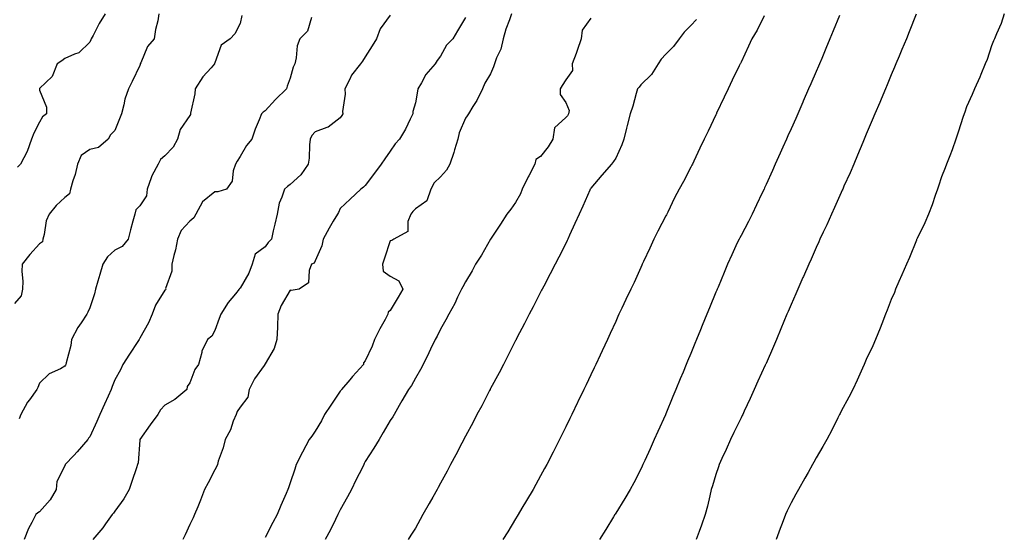
# Model space of a CAD drawing. Units: inches. Extents: x 1010723 to 1013363, y 7316378 to 7319018.
# Drawn here: x 1011400 to 1011793, y 7316633 to 7316840 of the extents above; entities that cross this region are included whole.
import ezdxf

# ---------------------------------------------------------------- set-up
doc = ezdxf.new("R2010")
doc.units = ezdxf.units.IN
doc.header["$MEASUREMENT"] = 0
doc.layers.add('Contour_10107316', color=7, linetype='Continuous', true_color=0x55db3b)

msp = doc.modelspace()

# ---------------------------------------------------------------- linework, layer by layer
at = {"layer": 'Contour_10107316'}
for points in [[(1011455.69, 7316841.92, 3207), (1011455.22, 7316839.09, 3207), (1011454.28, 7316835.69, 3207), (1011453.8, 7316831.92, 3207), (1011451.14, 7316828.84, 3207), (1011448.45, 7316822.32, 3207), (1011448.24, 7316821.92, 3207), (1011448.24, 7316821.74, 3207), (1011448.05, 7316821.32, 3207), (1011445.04, 7316814.93, 3207), (1011443.5, 7316811.92, 3207), (1011442.11, 7316807.86, 3207), (1011441.68, 7316805.56, 3207), (1011440.71, 7316801.92, 3207), (1011439.96, 7316800.01, 3207), (1011438.05, 7316795.36, 3207), (1011436.34, 7316793.63, 3207), (1011435.45, 7316791.92, 3207), (1011431.48, 7316788.49, 3207), (1011428.05, 7316787.78, 3207), (1011424.58, 7316785.38, 3207), (1011423.22, 7316781.92, 3207), (1011422.25, 7316777.72, 3207), (1011421.29, 7316775.16, 3207), (1011420.34, 7316771.92, 3207), (1011419.94, 7316770.02, 3207), (1011418.05, 7316768.52, 3207), (1011414.61, 7316765.36, 3207), (1011411.85, 7316761.92, 3207), (1011410.68, 7316759.3, 3207), (1011409.91, 7316753.77, 3207), (1011409.37, 7316751.92, 3207), (1011409.16, 7316750.8, 3207), (1011408.05, 7316750.06, 3207), (1011404.17, 7316745.8, 3207), (1011401.02, 7316741.92, 3207), (1011400.92, 7316739.05, 3207), (1011401.31, 7316735.19, 3207), (1011401.22, 7316731.92, 3207), (1011400.62, 7316729.35, 3207), (1011398.05, 7316726.25, 3207)], [(1011434.16, 7316841.92, 3206), (1011431.87, 7316838.11, 3206), (1011429.42, 7316833.29, 3206), (1011428.68, 7316831.92, 3206), (1011428.48, 7316831.49, 3206), (1011428.05, 7316830.67, 3206), (1011423.67, 7316826.3, 3206), (1011421.99, 7316825.86, 3206), (1011418.05, 7316824.03, 3206), (1011416.86, 7316823.11, 3206), (1011415, 7316821.92, 3206), (1011413.02, 7316816.95, 3206), (1011408.05, 7316812.08, 3206), (1011408, 7316811.97, 3206), (1011407.95, 7316811.92, 3206), (1011407.97, 7316811.85, 3206), (1011408.05, 7316811.5, 3206), (1011410.8, 7316804.68, 3206), (1011410.76, 7316801.92, 3206), (1011409.22, 7316800.75, 3206), (1011408.05, 7316798.67, 3206), (1011405.71, 7316794.27, 3206), (1011404.85, 7316791.92, 3206), (1011403.09, 7316786.96, 3206), (1011403.08, 7316786.9, 3206), (1011400.37, 7316781.92, 3206), (1011399.25, 7316780.71, 3206)], [(1011488.76, 7316841.21, 3208), (1011488.05, 7316838.08, 3208), (1011486.03, 7316833.94, 3208), (1011484.15, 7316831.92, 3208), (1011480.57, 7316829.4, 3208), (1011478.05, 7316822.3, 3208), (1011477.91, 7316822.06, 3208), (1011477.92, 7316821.92, 3208), (1011476.52, 7316820.39, 3208), (1011473.18, 7316816.8, 3208), (1011470.16, 7316811.92, 3208), (1011470.04, 7316809.93, 3208), (1011468.33, 7316802.2, 3208), (1011468.3, 7316801.92, 3208), (1011468.25, 7316801.73, 3208), (1011468.05, 7316801.38, 3208), (1011464.21, 7316795.76, 3208), (1011463.13, 7316791.92, 3208), (1011461.34, 7316788.62, 3208), (1011458.05, 7316785.2, 3208), (1011456.23, 7316783.73, 3208), (1011455.36, 7316781.92, 3208), (1011452.77, 7316777.21, 3208), (1011452.61, 7316776.48, 3208), (1011451, 7316771.92, 3208), (1011450.72, 7316769.25, 3208), (1011448.05, 7316765.2, 3208), (1011446.4, 7316763.58, 3208), (1011446.05, 7316761.92, 3208), (1011445.31, 7316759.17, 3208), (1011444.32, 7316755.65, 3208), (1011443.33, 7316751.92, 3208), (1011440.95, 7316749.01, 3208), (1011438.05, 7316747.5, 3208), (1011435.1, 7316744.87, 3208), (1011433.28, 7316741.92, 3208), (1011432.12, 7316737.85, 3208), (1011431.26, 7316735.13, 3208), (1011430.3, 7316731.92, 3208), (1011429.92, 7316730.05, 3208), (1011428.05, 7316724.53, 3208), (1011427.26, 7316722.71, 3208), (1011426.88, 7316721.92, 3208), (1011424.58, 7316718.46, 3208), (1011423.32, 7316716.65, 3208), (1011420.8, 7316711.92, 3208), (1011420.45, 7316709.52, 3208), (1011418.67, 7316702.54, 3208), (1011418.56, 7316701.92, 3208), (1011418.38, 7316701.58, 3208), (1011418.05, 7316701.18, 3208), (1011416.32, 7316700.19, 3208), (1011411.85, 7316698.13, 3208), (1011408.05, 7316694.37, 3208), (1011407.32, 7316692.65, 3208), (1011406.95, 7316691.92, 3208), (1011403.94, 7316687.81, 3208), (1011403.17, 7316686.81, 3208), (1011400.53, 7316681.92, 3208), (1011399.84, 7316680.14, 3208)], [(1011516.61, 7316840.48, 3209), (1011514.94, 7316835.03, 3209), (1011511.91, 7316831.92, 3209), (1011510.8, 7316829.17, 3209), (1011510.52, 7316824.4, 3209), (1011509.92, 7316821.92, 3209), (1011509.29, 7316820.67, 3209), (1011508.05, 7316816.17, 3209), (1011506.87, 7316813.1, 3209), (1011506.55, 7316811.92, 3209), (1011502.26, 7316807.71, 3209), (1011498.05, 7316803.24, 3209), (1011497.34, 7316802.63, 3209), (1011496.62, 7316801.92, 3209), (1011495.73, 7316799.59, 3209), (1011494.09, 7316795.88, 3209), (1011492.8, 7316791.92, 3209), (1011490.68, 7316789.29, 3209), (1011488.05, 7316784.94, 3209), (1011486.86, 7316783.11, 3209), (1011486.23, 7316781.92, 3209), (1011485.31, 7316779.17, 3209), (1011484.86, 7316775.12, 3209), (1011482.63, 7316771.92, 3209), (1011479.14, 7316770.83, 3209), (1011478.05, 7316770.89, 3209), (1011473.1, 7316766.88, 3209), (1011470.38, 7316761.92, 3209), (1011469.54, 7316760.43, 3209), (1011468.05, 7316759.07, 3209), (1011464.54, 7316755.42, 3209), (1011463.03, 7316751.92, 3209), (1011462.27, 7316747.7, 3209), (1011461.59, 7316745.46, 3209), (1011460.79, 7316741.92, 3209), (1011460.82, 7316739.15, 3209), (1011458.35, 7316732.23, 3209), (1011458.36, 7316731.92, 3209), (1011458.26, 7316731.71, 3209), (1011458.05, 7316731.51, 3209), (1011454.34, 7316725.63, 3209), (1011452.93, 7316721.92, 3209), (1011451.52, 7316718.45, 3209), (1011448.05, 7316712.34, 3209), (1011447.85, 7316712.12, 3209), (1011447.77, 7316711.92, 3209), (1011447.24, 7316711.11, 3209), (1011443.97, 7316706, 3209), (1011441.21, 7316701.92, 3209), (1011440.27, 7316699.7, 3209), (1011438.05, 7316695.75, 3209), (1011436.95, 7316693.03, 3209), (1011436.59, 7316691.92, 3209), (1011435.42, 7316689.29, 3209), (1011433.96, 7316686.02, 3209), (1011432.12, 7316681.92, 3209), (1011430.84, 7316679.13, 3209), (1011428.05, 7316673.01, 3209), (1011427.55, 7316672.42, 3209), (1011427.24, 7316671.92, 3209), (1011423.01, 7316666.96, 3209), (1011421.7, 7316665.57, 3209), (1011418.26, 7316661.92, 3209), (1011418.2, 7316661.78, 3209), (1011418.05, 7316661.42, 3209), (1011414.87, 7316655.1, 3209), (1011414.68, 7316651.92, 3209), (1011412.2, 7316647.77, 3209), (1011408.05, 7316643.02, 3209), (1011407.3, 7316642.67, 3209), (1011406.54, 7316641.92, 3209), (1011404.94, 7316638.81, 3209), (1011403.54, 7316636.43, 3209), (1011401.83, 7316631.92, 3209)], [(1011548.05, 7316841.41, 3210), (1011544.02, 7316835.95, 3210), (1011542.5, 7316831.92, 3210), (1011540.85, 7316829.12, 3210), (1011538.05, 7316824.78, 3210), (1011536.93, 7316823.04, 3210), (1011536.14, 7316821.92, 3210), (1011532.58, 7316817.38, 3210), (1011531.94, 7316815.81, 3210), (1011529.95, 7316811.92, 3210), (1011530.07, 7316809.9, 3210), (1011529.01, 7316802.88, 3210), (1011529.09, 7316801.92, 3210), (1011528.65, 7316801.33, 3210), (1011528.05, 7316800.42, 3210), (1011523.29, 7316796.68, 3210), (1011522.7, 7316796.56, 3210), (1011518.05, 7316794.73, 3210), (1011516.68, 7316793.29, 3210), (1011516.05, 7316791.92, 3210), (1011515.72, 7316789.58, 3210), (1011515.7, 7316784.27, 3210), (1011515.22, 7316781.92, 3210), (1011512.36, 7316777.61, 3210), (1011508.05, 7316773.7, 3210), (1011506.98, 7316772.99, 3210), (1011505.78, 7316771.92, 3210), (1011504.77, 7316768.64, 3210), (1011503.71, 7316766.26, 3210), (1011502.83, 7316761.92, 3210), (1011502, 7316757.97, 3210), (1011501.34, 7316755.21, 3210), (1011500.62, 7316751.92, 3210), (1011499.31, 7316750.66, 3210), (1011498.05, 7316748.92, 3210), (1011494.07, 7316745.9, 3210), (1011492.84, 7316741.92, 3210), (1011491.62, 7316738.35, 3210), (1011488.05, 7316732.4, 3210), (1011487.78, 7316732.19, 3210), (1011487.71, 7316731.92, 3210), (1011486.21, 7316730.08, 3210), (1011483.32, 7316726.65, 3210), (1011480.36, 7316721.92, 3210), (1011479.73, 7316720.25, 3210), (1011478.05, 7316715.49, 3210), (1011476.79, 7316713.18, 3210), (1011475.09, 7316711.92, 3210), (1011472.83, 7316707.14, 3210), (1011472.77, 7316706.64, 3210), (1011471.41, 7316701.92, 3210), (1011470.06, 7316699.9, 3210), (1011468.05, 7316694.54, 3210), (1011466.92, 7316693.05, 3210), (1011466.75, 7316691.92, 3210), (1011462.05, 7316687.92, 3210), (1011458.05, 7316685.58, 3210), (1011456.25, 7316683.72, 3210), (1011455.28, 7316681.92, 3210), (1011452.22, 7316677.75, 3210), (1011448.1, 7316671.96, 3210), (1011448.06, 7316671.92, 3210), (1011448.06, 7316671.91, 3210), (1011448.05, 7316671.68, 3210), (1011447.33, 7316662.64, 3210), (1011447.17, 7316661.92, 3210), (1011446.74, 7316660.62, 3210), (1011444.85, 7316655.13, 3210), (1011443.84, 7316651.92, 3210), (1011441.7, 7316648.27, 3210), (1011438.05, 7316643.24, 3210), (1011437.47, 7316642.5, 3210), (1011437.05, 7316641.92, 3210), (1011434.4, 7316638.27, 3210), (1011433.27, 7316636.69, 3210), (1011429.34, 7316631.92, 3210)], [(1011578.05, 7316840.42, 3211), (1011574.85, 7316835.13, 3211), (1011572.99, 7316831.92, 3211), (1011570.52, 7316829.44, 3211), (1011568.05, 7316825.05, 3211), (1011566.75, 7316823.22, 3211), (1011565.95, 7316821.92, 3211), (1011562.27, 7316817.71, 3211), (1011560.45, 7316814.32, 3211), (1011559, 7316811.92, 3211), (1011558.89, 7316811.08, 3211), (1011558.05, 7316806.33, 3211), (1011557.06, 7316802.91, 3211), (1011557.01, 7316801.92, 3211), (1011555.93, 7316799.81, 3211), (1011554.15, 7316795.82, 3211), (1011551.67, 7316791.92, 3211), (1011549.97, 7316790, 3211), (1011548.05, 7316787.01, 3211), (1011545.92, 7316784.05, 3211), (1011544.36, 7316781.92, 3211), (1011541.68, 7316778.28, 3211), (1011538.05, 7316773.42, 3211), (1011537.28, 7316772.69, 3211), (1011536.31, 7316771.92, 3211), (1011532.07, 7316767.9, 3211), (1011528.05, 7316764.19, 3211), (1011527.33, 7316762.64, 3211), (1011526.91, 7316761.92, 3211), (1011525.28, 7316759.15, 3211), (1011523.6, 7316756.37, 3211), (1011521.19, 7316751.92, 3211), (1011520.65, 7316749.32, 3211), (1011518.05, 7316743.25, 3211), (1011517.6, 7316742.37, 3211), (1011516.53, 7316741.92, 3211), (1011515.59, 7316739.46, 3211), (1011515.42, 7316734.54, 3211), (1011511.7, 7316731.92, 3211), (1011508.49, 7316731.49, 3211), (1011508.05, 7316731.56, 3211), (1011504.52, 7316725.45, 3211), (1011503.17, 7316721.92, 3211), (1011503, 7316716.96, 3211), (1011502.97, 7316716.84, 3211), (1011502.71, 7316711.92, 3211), (1011501.69, 7316708.28, 3211), (1011498.05, 7316702.12, 3211), (1011497.96, 7316702.01, 3211), (1011497.92, 7316701.92, 3211), (1011497.66, 7316701.53, 3211), (1011493.82, 7316696.14, 3211), (1011491.65, 7316691.92, 3211), (1011491.1, 7316688.87, 3211), (1011488.05, 7316684.8, 3211), (1011486.91, 7316683.06, 3211), (1011486.48, 7316681.92, 3211), (1011485.36, 7316679.23, 3211), (1011484.18, 7316675.79, 3211), (1011482.1, 7316671.92, 3211), (1011481.36, 7316668.61, 3211), (1011479.37, 7316663.23, 3211), (1011478.99, 7316661.92, 3211), (1011478.75, 7316661.22, 3211), (1011478.05, 7316659.87, 3211), (1011475.39, 7316654.57, 3211), (1011473.85, 7316651.92, 3211), (1011472.25, 7316647.73, 3211), (1011471.16, 7316645.03, 3211), (1011469.92, 7316641.92, 3211), (1011469.37, 7316640.6, 3211), (1011468.05, 7316637.98, 3211), (1011466.15, 7316633.83, 3211), (1011465.18, 7316631.92, 3211)], [(1011596.41, 7316841.92, 3212), (1011595.6, 7316839.47, 3212), (1011594.16, 7316835.81, 3212), (1011593.1, 7316831.92, 3212), (1011592.11, 7316827.86, 3212), (1011590.5, 7316824.37, 3212), (1011589.65, 7316821.92, 3212), (1011589.26, 7316820.7, 3212), (1011588.05, 7316817.96, 3212), (1011585.74, 7316814.23, 3212), (1011584.8, 7316811.92, 3212), (1011582.62, 7316807.35, 3212), (1011581.05, 7316804.92, 3212), (1011579.24, 7316801.92, 3212), (1011578.74, 7316801.23, 3212), (1011578.05, 7316800.28, 3212), (1011575.53, 7316794.44, 3212), (1011575.02, 7316791.92, 3212), (1011573.72, 7316787.59, 3212), (1011573.46, 7316786.51, 3212), (1011571.83, 7316781.92, 3212), (1011570.51, 7316779.46, 3212), (1011568.05, 7316776.83, 3212), (1011565.6, 7316774.37, 3212), (1011564.2, 7316771.92, 3212), (1011562.68, 7316767.29, 3212), (1011558.05, 7316764.06, 3212), (1011557.01, 7316762.96, 3212), (1011556.28, 7316761.92, 3212), (1011555.09, 7316758.96, 3212), (1011555.01, 7316754.96, 3212), (1011549.49, 7316751.92, 3212), (1011548.6, 7316751.37, 3212), (1011548.05, 7316751.22, 3212), (1011545.68, 7316744.29, 3212), (1011544.95, 7316741.92, 3212), (1011545.25, 7316739.12, 3212), (1011548.05, 7316737.18, 3212), (1011551.46, 7316735.33, 3212), (1011553.08, 7316731.92, 3212), (1011551.24, 7316728.72, 3212), (1011548.05, 7316723.43, 3212), (1011547.15, 7316722.82, 3212), (1011547.1, 7316721.92, 3212), (1011545.93, 7316719.81, 3212), (1011543.81, 7316716.16, 3212), (1011541.78, 7316711.92, 3212), (1011540.74, 7316709.23, 3212), (1011538.05, 7316703.31, 3212), (1011537.4, 7316702.57, 3212), (1011537.31, 7316701.92, 3212), (1011532.95, 7316697.02, 3212), (1011531.83, 7316695.7, 3212), (1011528.6, 7316691.92, 3212), (1011528.37, 7316691.6, 3212), (1011528.05, 7316691.17, 3212), (1011524.31, 7316685.66, 3212), (1011521.83, 7316681.92, 3212), (1011520.54, 7316679.42, 3212), (1011518.05, 7316675.31, 3212), (1011516.73, 7316673.23, 3212), (1011515.69, 7316671.92, 3212), (1011513.05, 7316666.92, 3212), (1011510.51, 7316661.92, 3212), (1011509.88, 7316660.09, 3212), (1011508.05, 7316654.66, 3212), (1011507.38, 7316652.59, 3212), (1011507.13, 7316651.92, 3212), (1011506.44, 7316650.31, 3212), (1011504.36, 7316645.61, 3212), (1011502.82, 7316641.92, 3212), (1011501.14, 7316638.83, 3212), (1011498.05, 7316632.8, 3212)], [(1011628.05, 7316840.21, 3213), (1011624.61, 7316835.36, 3213), (1011624.25, 7316831.92, 3213), (1011622.68, 7316827.29, 3213), (1011622.19, 7316826.06, 3213), (1011620.67, 7316821.92, 3213), (1011620.73, 7316819.24, 3213), (1011618.05, 7316815.51, 3213), (1011616.69, 7316813.28, 3213), (1011615.87, 7316811.92, 3213), (1011615.86, 7316809.73, 3213), (1011618.05, 7316806.52, 3213), (1011619.43, 7316803.3, 3213), (1011619.15, 7316801.92, 3213), (1011618.73, 7316801.24, 3213), (1011618.05, 7316800.46, 3213), (1011613.58, 7316796.39, 3213), (1011612.96, 7316791.92, 3213), (1011611.11, 7316788.86, 3213), (1011608.05, 7316784.93, 3213), (1011606.19, 7316783.78, 3213), (1011605.76, 7316781.92, 3213), (1011603.31, 7316777.19, 3213), (1011603.13, 7316776.84, 3213), (1011600.72, 7316771.92, 3213), (1011599.96, 7316770.01, 3213), (1011598.05, 7316766.6, 3213), (1011596.13, 7316763.85, 3213), (1011594.59, 7316761.92, 3213), (1011592.06, 7316757.9, 3213), (1011588.05, 7316751.95, 3213), (1011588.03, 7316751.92, 3213), (1011588, 7316751.88, 3213), (1011584.43, 7316745.55, 3213), (1011582.06, 7316741.92, 3213), (1011580.73, 7316739.25, 3213), (1011578.05, 7316734.94, 3213), (1011577.02, 7316732.95, 3213), (1011576.44, 7316731.92, 3213), (1011574.92, 7316728.8, 3213), (1011573.76, 7316726.2, 3213), (1011571.36, 7316721.92, 3213), (1011570.23, 7316719.74, 3213), (1011568.05, 7316716.03, 3213), (1011566.73, 7316713.24, 3213), (1011565.97, 7316711.92, 3213), (1011564.12, 7316707.99, 3213), (1011563.46, 7316706.51, 3213), (1011561.14, 7316701.92, 3213), (1011560.11, 7316699.86, 3213), (1011558.05, 7316696.41, 3213), (1011556.51, 7316693.47, 3213), (1011555.25, 7316691.92, 3213), (1011552.67, 7316687.3, 3213), (1011551.59, 7316685.46, 3213), (1011549.53, 7316681.92, 3213), (1011548.99, 7316680.98, 3213), (1011548.05, 7316679.47, 3213), (1011545.22, 7316674.75, 3213), (1011543.53, 7316671.92, 3213), (1011541.47, 7316668.51, 3213), (1011538.05, 7316663.09, 3213), (1011537.66, 7316662.31, 3213), (1011537.47, 7316661.92, 3213), (1011536.9, 7316660.77, 3213), (1011534.32, 7316655.65, 3213), (1011532.52, 7316651.92, 3213), (1011531.01, 7316648.96, 3213), (1011528.05, 7316643.82, 3213), (1011527.41, 7316642.56, 3213), (1011527.08, 7316641.92, 3213), (1011526.15, 7316640.01, 3213), (1011524.18, 7316635.79, 3213), (1011522.05, 7316631.92, 3213)], [(1011670.3, 7316839.67, 3214), (1011668.05, 7316837.32, 3214), (1011665.33, 7316834.64, 3214), (1011663.42, 7316831.92, 3214), (1011661.14, 7316828.83, 3214), (1011658.05, 7316825.78, 3214), (1011656.18, 7316823.79, 3214), (1011654.92, 7316821.92, 3214), (1011652.34, 7316817.64, 3214), (1011648.05, 7316813.55, 3214), (1011647.34, 7316812.64, 3214), (1011646.78, 7316811.92, 3214), (1011646.22, 7316810.1, 3214), (1011644.92, 7316805.06, 3214), (1011643.84, 7316801.92, 3214), (1011642.64, 7316797.33, 3214), (1011642.36, 7316796.22, 3214), (1011641.22, 7316791.92, 3214), (1011640.42, 7316789.55, 3214), (1011638.05, 7316784.23, 3214), (1011637.08, 7316782.89, 3214), (1011636.3, 7316781.92, 3214), (1011632.48, 7316777.48, 3214), (1011628.05, 7316772.24, 3214), (1011627.91, 7316772.06, 3214), (1011627.83, 7316771.92, 3214), (1011627.65, 7316771.52, 3214), (1011624.87, 7316765.11, 3214), (1011623.48, 7316761.92, 3214), (1011621.77, 7316758.2, 3214), (1011619.64, 7316753.52, 3214), (1011618.92, 7316751.92, 3214), (1011618.63, 7316751.34, 3214), (1011618.05, 7316750.21, 3214), (1011615.28, 7316744.69, 3214), (1011613.87, 7316741.92, 3214), (1011611.87, 7316738.1, 3214), (1011609.29, 7316733.16, 3214), (1011608.64, 7316731.92, 3214), (1011608.44, 7316731.53, 3214), (1011608.05, 7316730.79, 3214), (1011605.04, 7316724.93, 3214), (1011603.51, 7316721.92, 3214), (1011601.68, 7316718.29, 3214), (1011598.59, 7316712.46, 3214), (1011598.3, 7316711.92, 3214), (1011598.23, 7316711.75, 3214), (1011598.05, 7316711.42, 3214), (1011594.88, 7316705.09, 3214), (1011593.25, 7316701.92, 3214), (1011591.48, 7316698.49, 3214), (1011588.05, 7316692.26, 3214), (1011587.93, 7316692.04, 3214), (1011587.87, 7316691.92, 3214), (1011587.68, 7316691.55, 3214), (1011584.56, 7316685.41, 3214), (1011582.63, 7316681.92, 3214), (1011581.08, 7316678.89, 3214), (1011578.05, 7316673.29, 3214), (1011577.59, 7316672.38, 3214), (1011577.34, 7316671.92, 3214), (1011576.57, 7316670.44, 3214), (1011574.2, 7316665.77, 3214), (1011572.11, 7316661.92, 3214), (1011570.73, 7316659.24, 3214), (1011568.05, 7316654.43, 3214), (1011567.18, 7316652.79, 3214), (1011566.69, 7316651.92, 3214), (1011565, 7316648.87, 3214), (1011563.62, 7316646.35, 3214), (1011561.09, 7316641.92, 3214), (1011559.98, 7316639.99, 3214), (1011558.05, 7316636.55, 3214), (1011556.28, 7316633.68, 3214), (1011555.2, 7316631.92, 3214)], [(1011697.24, 7316841.11, 3215), (1011694.52, 7316835.44, 3215), (1011692.37, 7316831.92, 3215), (1011691.01, 7316828.97, 3215), (1011688.05, 7316822.66, 3215), (1011687.82, 7316822.15, 3215), (1011687.67, 7316821.92, 3215), (1011687.32, 7316821.19, 3215), (1011684.52, 7316815.45, 3215), (1011682.86, 7316811.92, 3215), (1011681.31, 7316808.66, 3215), (1011678.33, 7316802.2, 3215), (1011678.21, 7316801.92, 3215), (1011678.16, 7316801.82, 3215), (1011678.05, 7316801.59, 3215), (1011674.9, 7316795.07, 3215), (1011673.4, 7316791.92, 3215), (1011671.66, 7316788.31, 3215), (1011669.24, 7316783.11, 3215), (1011668.68, 7316781.92, 3215), (1011668.47, 7316781.5, 3215), (1011668.05, 7316780.63, 3215), (1011665.04, 7316774.93, 3215), (1011663.42, 7316771.92, 3215), (1011661.56, 7316768.41, 3215), (1011658.79, 7316762.67, 3215), (1011658.42, 7316761.92, 3215), (1011658.29, 7316761.68, 3215), (1011658.05, 7316761.23, 3215), (1011654.9, 7316755.07, 3215), (1011653.3, 7316751.92, 3215), (1011651.66, 7316748.3, 3215), (1011649.11, 7316742.98, 3215), (1011648.61, 7316741.92, 3215), (1011648.44, 7316741.53, 3215), (1011648.05, 7316740.66, 3215), (1011645.33, 7316734.65, 3215), (1011644, 7316731.92, 3215), (1011642.12, 7316727.85, 3215), (1011640.47, 7316724.34, 3215), (1011639.34, 7316721.92, 3215), (1011638.94, 7316721.04, 3215), (1011638.05, 7316719.11, 3215), (1011635.77, 7316714.19, 3215), (1011634.7, 7316711.92, 3215), (1011632.58, 7316707.38, 3215), (1011631.77, 7316705.65, 3215), (1011630.03, 7316701.92, 3215), (1011629.4, 7316700.57, 3215), (1011628.05, 7316697.69, 3215), (1011626.2, 7316693.77, 3215), (1011625.33, 7316691.92, 3215), (1011622.96, 7316687.01, 3215), (1011622.79, 7316686.66, 3215), (1011620.5, 7316681.92, 3215), (1011619.69, 7316680.27, 3215), (1011618.05, 7316676.94, 3215), (1011616.39, 7316673.58, 3215), (1011615.57, 7316671.92, 3215), (1011613.04, 7316666.92, 3215), (1011613.03, 7316666.9, 3215), (1011610.52, 7316661.92, 3215), (1011609.63, 7316660.33, 3215), (1011608.05, 7316657.45, 3215), (1011606.09, 7316653.88, 3215), (1011605.04, 7316651.92, 3215), (1011602.42, 7316647.55, 3215), (1011600.6, 7316644.46, 3215), (1011599.09, 7316641.92, 3215), (1011598.69, 7316641.28, 3215), (1011598.05, 7316640.23, 3215), (1011594.9, 7316635.08, 3215), (1011592.95, 7316631.92, 3215)], [(1011727.37, 7316841.24, 3216), (1011724.86, 7316835.11, 3216), (1011723.55, 7316831.92, 3216), (1011721.92, 7316828.05, 3216), (1011720.28, 7316824.14, 3216), (1011719.34, 7316821.92, 3216), (1011718.96, 7316821.02, 3216), (1011718.05, 7316818.88, 3216), (1011715.96, 7316814.01, 3216), (1011715.05, 7316811.92, 3216), (1011712.93, 7316807.04, 3216), (1011712.74, 7316806.61, 3216), (1011710.69, 7316801.92, 3216), (1011709.89, 7316800.09, 3216), (1011708.05, 7316795.97, 3216), (1011706.8, 7316793.17, 3216), (1011706.23, 7316791.92, 3216), (1011704.75, 7316788.62, 3216), (1011703.69, 7316786.28, 3216), (1011701.74, 7316781.92, 3216), (1011700.59, 7316779.38, 3216), (1011698.05, 7316773.73, 3216), (1011697.49, 7316772.48, 3216), (1011697.24, 7316771.92, 3216), (1011696.5, 7316770.37, 3216), (1011694.28, 7316765.69, 3216), (1011692.48, 7316761.92, 3216), (1011690.99, 7316758.98, 3216), (1011688.05, 7316753.42, 3216), (1011687.52, 7316752.44, 3216), (1011687.25, 7316751.92, 3216), (1011686.57, 7316750.43, 3216), (1011684.35, 7316745.62, 3216), (1011682.66, 7316741.92, 3216), (1011681.3, 7316738.66, 3216), (1011678.9, 7316732.76, 3216), (1011678.55, 7316731.92, 3216), (1011678.4, 7316731.57, 3216), (1011678.05, 7316730.7, 3216), (1011675.48, 7316724.49, 3216), (1011674.43, 7316721.92, 3216), (1011672.57, 7316717.4, 3216), (1011671.91, 7316715.78, 3216), (1011670.33, 7316711.92, 3216), (1011669.67, 7316710.3, 3216), (1011668.05, 7316706.32, 3216), (1011666.74, 7316703.22, 3216), (1011666.2, 7316701.92, 3216), (1011664.91, 7316698.78, 3216), (1011663.81, 7316696.16, 3216), (1011662.07, 7316691.92, 3216), (1011660.87, 7316689.1, 3216), (1011658.05, 7316682.12, 3216), (1011657.99, 7316681.98, 3216), (1011657.96, 7316681.92, 3216), (1011657.89, 7316681.77, 3216), (1011654.84, 7316675.14, 3216), (1011653.44, 7316671.92, 3216), (1011651.78, 7316668.19, 3216), (1011649.62, 7316663.5, 3216), (1011648.91, 7316661.92, 3216), (1011648.65, 7316661.32, 3216), (1011648.05, 7316660.04, 3216), (1011645.3, 7316654.67, 3216), (1011643.77, 7316651.92, 3216), (1011641.61, 7316648.36, 3216), (1011638.05, 7316642.5, 3216), (1011637.84, 7316642.14, 3216), (1011637.7, 7316641.92, 3216), (1011637.15, 7316641.03, 3216), (1011634.06, 7316635.92, 3216), (1011631.61, 7316631.92, 3216)], [(1011757.98, 7316841.85, 3217), (1011755.21, 7316834.76, 3217), (1011754.08, 7316831.92, 3217), (1011752.3, 7316827.68, 3217), (1011751.19, 7316825.07, 3217), (1011749.88, 7316821.92, 3217), (1011749.34, 7316820.63, 3217), (1011748.05, 7316817.57, 3217), (1011746.37, 7316813.59, 3217), (1011745.67, 7316811.92, 3217), (1011743.94, 7316807.81, 3217), (1011743.41, 7316806.56, 3217), (1011741.45, 7316801.92, 3217), (1011740.47, 7316799.5, 3217), (1011738.05, 7316793.86, 3217), (1011737.47, 7316792.5, 3217), (1011737.23, 7316791.92, 3217), (1011736.63, 7316790.5, 3217), (1011734.52, 7316785.44, 3217), (1011733.03, 7316781.92, 3217), (1011731.59, 7316778.38, 3217), (1011729.16, 7316773.03, 3217), (1011728.68, 7316771.92, 3217), (1011728.49, 7316771.48, 3217), (1011728.05, 7316770.54, 3217), (1011725.41, 7316764.56, 3217), (1011724.19, 7316761.92, 3217), (1011722.28, 7316757.7, 3217), (1011720.88, 7316754.75, 3217), (1011719.55, 7316751.92, 3217), (1011719.09, 7316750.88, 3217), (1011718.05, 7316748.6, 3217), (1011716, 7316743.97, 3217), (1011715.08, 7316741.92, 3217), (1011712.94, 7316737.03, 3217), (1011712.77, 7316736.64, 3217), (1011710.7, 7316731.92, 3217), (1011709.9, 7316730.07, 3217), (1011708.05, 7316725.8, 3217), (1011706.9, 7316723.08, 3217), (1011706.41, 7316721.92, 3217), (1011705.21, 7316719.07, 3217), (1011703.91, 7316716.06, 3217), (1011702.21, 7316711.92, 3217), (1011700.97, 7316709.01, 3217), (1011698.05, 7316702.29, 3217), (1011697.93, 7316702.03, 3217), (1011697.89, 7316701.92, 3217), (1011697.76, 7316701.63, 3217), (1011694.8, 7316695.17, 3217), (1011693.37, 7316691.92, 3217), (1011691.69, 7316688.28, 3217), (1011689.34, 7316683.2, 3217), (1011688.74, 7316681.92, 3217), (1011688.52, 7316681.45, 3217), (1011688.05, 7316680.56, 3217), (1011685.2, 7316674.77, 3217), (1011683.85, 7316671.92, 3217), (1011682.07, 7316667.9, 3217), (1011680.41, 7316664.29, 3217), (1011679.35, 7316661.92, 3217), (1011679.02, 7316660.95, 3217), (1011678.05, 7316657.95, 3217), (1011676.61, 7316653.36, 3217), (1011676.18, 7316651.92, 3217), (1011675.57, 7316649.44, 3217), (1011674.69, 7316645.28, 3217), (1011673.75, 7316641.92, 3217), (1011672.31, 7316637.67, 3217), (1011671.35, 7316635.22, 3217), (1011670.14, 7316631.92, 3217)], [(1011793.17, 7316841.92, 3218), (1011791.9, 7316838.07, 3218), (1011789.99, 7316833.87, 3218), (1011789.22, 7316831.92, 3218), (1011788.9, 7316831.08, 3218), (1011788.05, 7316829.15, 3218), (1011786.32, 7316823.65, 3218), (1011785.55, 7316821.92, 3218), (1011783.82, 7316817.69, 3218), (1011783.4, 7316816.57, 3218), (1011781.24, 7316811.92, 3218), (1011780.3, 7316809.67, 3218), (1011778.05, 7316804.77, 3218), (1011777.37, 7316802.6, 3218), (1011777.09, 7316801.92, 3218), (1011776.6, 7316800.47, 3218), (1011774.92, 7316795.05, 3218), (1011773.78, 7316791.92, 3218), (1011772.32, 7316787.66, 3218), (1011771.36, 7316785.23, 3218), (1011770.14, 7316781.92, 3218), (1011769.56, 7316780.41, 3218), (1011768.05, 7316776.76, 3218), (1011766.85, 7316773.12, 3218), (1011766.43, 7316771.92, 3218), (1011765.56, 7316769.43, 3218), (1011764.33, 7316765.65, 3218), (1011762.93, 7316761.92, 3218), (1011761.49, 7316758.48, 3218), (1011758.37, 7316752.24, 3218), (1011758.22, 7316751.92, 3218), (1011758.17, 7316751.8, 3218), (1011758.05, 7316751.54, 3218), (1011755.34, 7316744.64, 3218), (1011754.09, 7316741.92, 3218), (1011752.32, 7316737.65, 3218), (1011751.1, 7316734.97, 3218), (1011749.76, 7316731.92, 3218), (1011749.28, 7316730.69, 3218), (1011748.05, 7316727.77, 3218), (1011746.46, 7316723.51, 3218), (1011745.77, 7316721.92, 3218), (1011744.24, 7316718.11, 3218), (1011743.57, 7316716.4, 3218), (1011741.69, 7316711.92, 3218), (1011740.62, 7316709.36, 3218), (1011738.05, 7316703.9, 3218), (1011737.45, 7316702.51, 3218), (1011737.19, 7316701.92, 3218), (1011736.49, 7316700.35, 3218), (1011734.4, 7316695.58, 3218), (1011732.64, 7316691.92, 3218), (1011731.11, 7316688.87, 3218), (1011728.05, 7316683.21, 3218), (1011727.62, 7316682.34, 3218), (1011727.42, 7316681.92, 3218), (1011726.76, 7316680.63, 3218), (1011724.28, 7316675.69, 3218), (1011722.3, 7316671.92, 3218), (1011720.78, 7316669.18, 3218), (1011718.05, 7316664.54, 3218), (1011717.13, 7316662.84, 3218), (1011716.63, 7316661.92, 3218), (1011714.81, 7316658.68, 3218), (1011713.55, 7316656.42, 3218), (1011710.95, 7316651.92, 3218), (1011709.95, 7316650.02, 3218), (1011708.05, 7316646.63, 3218), (1011706.53, 7316643.44, 3218), (1011705.85, 7316641.92, 3218), (1011704.48, 7316638.34, 3218), (1011703.65, 7316636.32, 3218), (1011702.06, 7316631.92, 3218)]]:
    msp.add_polyline3d(points, dxfattribs=at)

doc.saveas('drawing.dxf')
